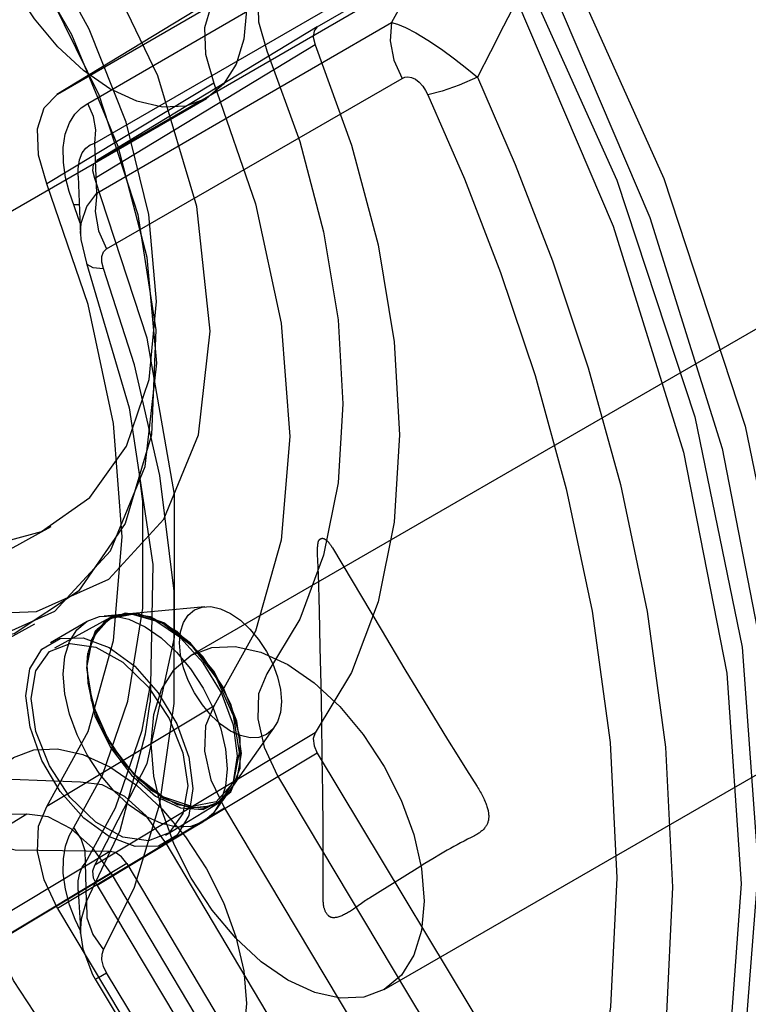
# Paper-space layout '177R0354_4_4' of a CAD drawing. Units: millimetres. Extents: x 0 to 864, y 0 to 559.
# Drawn here: x 299 to 300, y 160 to 161 of the extents above; entities that cross this region are included whole.
import ezdxf

# ---------------------------------------------------------------- set-up
doc = ezdxf.new("R2010")
doc.units = ezdxf.units.MM
doc.header["$LTSCALE"] = 47.498
doc.layers.get('0').update_dxf_attribs({"linetype": 'CONTINUOUS'})

psp = doc.layouts.new('177R0354_4_4')

# ---------------------------------------------------------------- linework, layer by layer
at = {"color": 6, "linetype": 'CONTINUOUS'}
for p, q in [((299.6311, 161.045), (300.2456, 161.4003)), ((299.4867, 161.0977), (299.2264, 160.9398)), ((299.6311, 161.045), (299.2887, 160.8372)), ((299.6279, 161.0169), (299.2852, 160.8092)), ((299.4701, 160.9575), (299.2106, 160.8008)), ((298.3982, 160.3213), (299.4589, 160.9337)), ((299.4352, 160.0691), (300.4958, 160.6814)), ((298.8658, 160.0753), (299.2178, 160.2686)), ((299.7352, 159.5495), (300.7958, 160.1618)), ((299.2998, 160.13), (299.4566, 160.1444)), ((299.3089, 160.127), (299.223, 160.0799)), ((298.9236, 159.9701), (299.192, 160.1175)), ((299.2163, 160.0888), (299.2736, 160.1219)), ((299.4701, 159.9895), (299.2106, 159.8336)), ((299.4738, 159.8286), (299.5647, 159.9572)), ((299.6279, 159.9482), (299.2852, 159.7425)), ((299.6311, 159.9165), (299.2888, 159.7111)), ((299.4788, 159.8398), (299.3951, 159.789)), ((299.1797, 159.8217), (298.9141, 159.6623)), ((299.4867, 159.8312), (299.2274, 159.6756)), ((299.3997, 159.7788), (299.4537, 159.81)), ((299.3088, 159.7638), (298.9587, 159.5539)), ((299.3351, 159.7454), (298.9866, 159.5365)), ((299.311, 159.7297), (299.0451, 159.5703))]:
    psp.add_line(p, q, dxfattribs=at)
at = {"color": 7, "linetype": 'CONTINUOUS'}
for p, q in [((299.2274, 160.9404), (299.8319, 161.29)), ((299.2744, 160.9259), (299.7977, 161.2288)), ((299.2888, 160.8373), (299.8934, 161.1869)), ((299.2852, 160.8644), (299.8092, 161.1669)), ((299.2884, 160.7863), (299.7465, 161.0516)), ((299.3038, 160.6999), (299.7628, 160.9648)), ((299.2642, 160.9189), (299.2744, 160.9259)), ((299.2594, 160.813), (299.2623, 160.7455)), ((299.2457, 160.789), (299.2401, 160.8111)), ((299.2626, 160.7401), (299.2457, 160.789)), ((299.2614, 160.7682), (299.2528, 160.7685)), ((299.2623, 160.7455), (299.2632, 160.7235)), ((299.359, 159.9523), (299.3718, 160.023)), ((299.3866, 159.8378), (299.4089, 159.9938)), ((299.2721, 159.7066), (299.2708, 159.7465)), ((299.2461, 159.6812), (299.2396, 159.7057)), ((299.2594, 159.7034), (299.2605, 159.6857)), ((299.2727, 159.6864), (299.2721, 159.7066)), ((299.2547, 159.6584), (299.2461, 159.6812)), ((299.2605, 159.6857), (299.2625, 159.6525)), ((299.2645, 159.6596), (299.2727, 159.6864)), ((299.2727, 159.6864), (299.2732, 159.6611)), ((299.2631, 159.6407), (299.2547, 159.6584)), ((299.2625, 159.6525), (299.2633, 159.637)), ((299.2633, 159.637), (299.2645, 159.6596)), ((299.2732, 159.6611), (299.2823, 159.6353)), ((299.2633, 159.6371), (299.2666, 159.6129)), ((299.2823, 159.6353), (299.2991, 159.6112))]:
    psp.add_line(p, q, dxfattribs=at)
at = {"color": 40, "linetype": 'CONTINUOUS'}
for p, q in [((299.6546, 160.2356), (299.7302, 160.1087)), ((299.7302, 160.1087), (299.7673, 160.0466)), ((299.7247, 159.6994), (299.7122, 159.6917))]:
    psp.add_line(p, q, dxfattribs=at)
at = {"color": 7, "linetype": 'CONTINUOUS'}
for points in [[(299.4648, 160.5723), (299.4439, 160.7659), (299.3834, 160.9686), (299.2881, 161.167), (299.1642, 161.3497), (299.0191, 161.506), (298.8626, 161.6252)], [(299.3817, 160.5223), (299.3665, 160.6864), (299.3219, 160.8589), (299.2497, 161.0327), (299.1543, 161.1983), (299.0397, 161.349), (298.9121, 161.477), (298.7778, 161.5762)], [(298.233, 161.2835), (298.2506, 161.1015), (298.3026, 160.9093), (298.385, 160.7196), (298.4943, 160.5409), (298.6238, 160.385), (298.7682, 160.2592), (298.9167, 160.1735), (299.0625, 160.1317), (299.1946, 160.1366), (299.3071, 160.1872), (299.3924, 160.2801), (299.4464, 160.4112), (299.4648, 160.5723)], [(298.1463, 161.2355), (298.1639, 161.0543), (298.2156, 160.8627), (298.2989, 160.6712), (298.4086, 160.4923), (298.5396, 160.3351), (298.6831, 160.2104), (298.8323, 160.1242), (298.9772, 160.0824), (299.1108, 160.087), (299.2235, 160.1374), (299.3097, 160.2311), (299.3634, 160.3618), (299.3817, 160.5223)], [(299.9986, 161.1903), (300.1697, 160.8092), (300.2961, 160.4247), (300.3736, 160.0476), (300.3997, 159.6875), (300.3736, 159.3541), (300.2961, 159.0562), (300.1697, 158.8019), (299.9986, 158.5987)], [(299.8092, 161.1669), (299.7882, 161.128), (299.7673, 161.0896), (299.7465, 161.0516)], [(299.9327, 161.1706), (300.0964, 160.8069), (300.2176, 160.4392), (300.2913, 160.0811), (300.3163, 159.7374), (300.2913, 159.4189), (300.2176, 159.1358), (300.0964, 158.8922), (299.9327, 158.698)], [(299.5694, 161.1478), (299.5486, 161.1263), (299.5386, 161.0935), (299.5399, 161.0528), (299.5529, 161.0077)], [(299.9951, 161.1072), (300.1479, 160.7488), (300.26, 160.3898), (300.3285, 160.0386), (300.3514, 159.7032), (300.3285, 159.3913), (300.26, 159.1103), (300.1479, 158.8669), (299.9951, 158.6676)], [(299.4867, 161.0977), (299.4659, 161.0763), (299.4557, 161.0433), (299.4572, 161.0022), (299.4701, 160.9575)], [(299.9411, 161.0859), (299.9206, 161.0457), (299.9002, 161.0059), (299.8799, 160.9665)], [(299.9411, 161.0859), (300.0908, 160.7353), (300.2004, 160.3844), (300.2673, 160.0412), (300.2898, 159.7135), (300.2673, 159.4088), (300.2004, 159.1343), (300.0908, 158.8966), (299.9411, 158.7017)], [(299.7465, 161.0516), (299.7442, 161.023), (299.7498, 160.9931), (299.7628, 160.9648)], [(299.7465, 161.0516), (299.7557, 161.0489), (299.7681, 161.0438), (299.7841, 161.0355), (299.8031, 161.0241), (299.8239, 161.0103), (299.8444, 160.9953), (299.8633, 160.9804), (299.8799, 160.9665)], [(299.5529, 161.0077), (299.6038, 160.8666), (299.6408, 160.7264), (299.6633, 160.5898), (299.6708, 160.4591), (299.6633, 160.3366), (299.6408, 160.2245), (299.6038, 160.1249), (299.5529, 160.0397)], [(299.7628, 160.9648), (299.767, 160.9666), (299.7719, 160.9673), (299.7776, 160.9664), (299.7837, 160.9636), (299.7896, 160.9589), (299.795, 160.9529), (299.7994, 160.9461), (299.8029, 160.9393)], [(299.8799, 160.9665), (299.8515, 160.9545), (299.8251, 160.9452), (299.8029, 160.9393)], [(299.8799, 160.9665), (299.9385, 160.8313), (299.9966, 160.6812), (300.0521, 160.5154), (300.1022, 160.3338), (300.1437, 160.1369), (300.1723, 159.926), (300.1831, 159.7088), (300.1732, 159.5013), (300.1451, 159.3175), (300.1035, 159.161), (300.0529, 159.0292), (299.9968, 158.9196), (299.9383, 158.8295), (299.8799, 158.7562)], [(299.4701, 160.9575), (299.5349, 160.7699), (299.5749, 160.5848), (299.5884, 160.4087), (299.5749, 160.2473), (299.5349, 160.106), (299.4701, 159.9895)], [(299.2106, 160.8008), (299.1978, 160.8453), (299.1964, 160.8863), (299.2066, 160.9191), (299.2274, 160.9404)], [(299.8029, 160.9393), (299.8597, 160.8086), (299.9159, 160.6634), (299.9696, 160.5031), (300.0181, 160.3275), (300.0583, 160.1371), (300.086, 159.9332), (300.0964, 159.7232), (300.0869, 159.5227), (300.0596, 159.3451), (300.0194, 159.1939), (299.9704, 159.0665), (299.9161, 158.9607), (299.8595, 158.8737), (299.8029, 158.8029)], [(299.2852, 160.8644), (299.287, 160.8847), (299.2833, 160.9058), (299.2744, 160.9259)], [(299.2401, 160.8111), (299.2366, 160.8343), (299.2362, 160.8574), (299.2395, 160.8783), (299.246, 160.8957), (299.2545, 160.909), (299.2642, 160.9189)], [(299.2594, 160.813), (299.2594, 160.8245), (299.2616, 160.8384), (299.266, 160.8491), (299.2717, 160.8566), (299.2783, 160.8615), (299.2852, 160.8644)], [(299.2884, 160.7863), (299.2874, 160.8123), (299.2863, 160.8384), (299.2852, 160.8644)], [(299.2852, 160.8092), (299.2823, 160.821), (299.2836, 160.831), (299.2888, 160.8373)], [(299.2106, 159.8336), (299.2749, 159.9504), (299.3145, 160.0917), (299.3279, 160.2529), (299.3145, 160.4288), (299.2749, 160.6135), (299.2106, 160.8008)], [(299.2852, 159.7425), (299.3669, 159.9005), (299.409, 160.0966), (299.409, 160.3187), (299.3669, 160.5611), (299.2852, 160.8092)], [(299.2632, 160.7238), (299.2642, 160.7401), (299.2729, 160.7659), (299.2884, 160.7863)], [(299.2884, 160.7863), (299.2859, 160.7578), (299.2911, 160.7282), (299.3038, 160.6999)], [(299.2632, 160.7238), (299.2638, 160.7145), (299.2723, 160.678)], [(299.2991, 160.6695), (299.2965, 160.6793), (299.2964, 160.6884), (299.2991, 160.6955), (299.3038, 160.6999)], [(299.2723, 160.6779), (299.2732, 160.6762), (299.2823, 160.671), (299.2991, 160.6695)], [(299.2723, 160.6779), (299.3388, 160.453), (299.3755, 160.2096), (299.3712, 159.9961)], [(299.4089, 159.9938), (299.4089, 160.1681), (299.3866, 160.3481), (299.3471, 160.52), (299.2991, 160.6695)], [(299.2633, 159.8714), (299.1015, 159.8779), (298.9298, 159.9328), (298.7552, 160.0337), (298.5856, 160.1758), (298.4274, 160.354)], [(299.3369, 159.9976), (299.3599, 160.1421), (299.3601, 160.3069), (299.3546, 160.3486)], [(299.1797, 159.8217), (299.0659, 159.8214), (298.9451, 159.8461), (298.8204, 159.8953), (298.6948, 159.9678), (298.5712, 160.062), (298.4524, 160.1756), (298.3414, 160.3057)], [(299.4172, 160.0881), (299.4187, 160.105), (299.4231, 160.1195), (299.4304, 160.131), (299.4403, 160.1393), (299.4522, 160.1437), (299.4658, 160.1443), (299.4806, 160.141), (299.4962, 160.1338), (299.5116, 160.1232), (299.5264, 160.1095), (299.54, 160.0933), (299.5522, 160.0748), (299.562, 160.0553), (299.5692, 160.0354), (299.5738, 160.0158), (299.5753, 159.9968)], [(299.5131, 159.916), (299.5059, 159.9665), (299.4848, 160.0194), (299.453, 160.0671), (299.4133, 160.1055), (299.3721, 160.1285), (299.3325, 160.1342), (299.3008, 160.1217), (299.2799, 160.0922), (299.2727, 160.0497)], [(299.2729, 160.0496), (299.2822, 160.0968), (299.3082, 160.126), (299.3463, 160.1332), (299.3909, 160.1184), (299.4357, 160.0837), (299.4742, 160.0337), (299.5005, 159.9753), (299.5098, 159.9178)], [(299.1784, 160.006), (299.1846, 160.0476), (299.2029, 160.0784), (299.2314, 160.095), (299.2674, 160.0959), (299.3076, 160.0809), (299.3476, 160.0516), (299.3841, 160.0104), (299.4128, 159.9621), (299.4315, 159.9106), (299.4378, 159.8617)], [(299.373, 159.9317), (299.3771, 159.977), (299.389, 160.0158), (299.4085, 160.0468), (299.4352, 160.0691), (299.4672, 160.0809), (299.5036, 160.0825), (299.5432, 160.0736), (299.5852, 160.0542), (299.6264, 160.0258), (299.666, 159.9891), (299.7026, 159.9455), (299.7352, 159.8959), (299.7614, 159.8438), (299.781, 159.7903), (299.7931, 159.7376), (299.7973, 159.6868)], [(299.5753, 159.9968), (299.5738, 159.9799), (299.5694, 159.9655), (299.5621, 159.9539), (299.5522, 159.9456), (299.5402, 159.9412), (299.5266, 159.9406), (299.5119, 159.9439), (299.4962, 159.9511), (299.4809, 159.9618), (299.4661, 159.9754), (299.4525, 159.9917), (299.4403, 160.0102), (299.4305, 160.0296), (299.4232, 160.0495), (299.4187, 160.0692), (299.4172, 160.0881)], [(299.2727, 160.0497), (299.2799, 159.9992), (299.3008, 159.9462), (299.3325, 159.8984), (299.3721, 159.86), (299.4133, 159.837), (299.453, 159.8313), (299.4848, 159.8439), (299.5059, 159.8735), (299.5131, 159.916)], [(299.5098, 159.9178), (299.5005, 159.8706), (299.4742, 159.8413), (299.436, 159.834), (299.3913, 159.8488), (299.3466, 159.8835), (299.3083, 159.9336), (299.2822, 159.9921), (299.2729, 160.0496)], [(299.5529, 160.0397), (299.54, 160.009), (299.5385, 159.9699), (299.5486, 159.926), (299.5694, 159.8814)], [(299.4378, 159.8617), (299.4316, 159.8201), (299.4132, 159.7892), (299.3845, 159.7725), (299.3483, 159.7715), (299.3081, 159.7865), (299.2681, 159.8159), (299.2318, 159.8571), (299.2032, 159.9055), (299.1847, 159.9571), (299.1784, 160.006)], [(299.2528, 159.8011), (299.2975, 159.8826), (299.3369, 159.9976)], [(299.2727, 159.6864), (299.3249, 159.7967), (299.3642, 159.9468), (299.3712, 159.9961)], [(299.4701, 159.9895), (299.4572, 159.9591), (299.4557, 159.9197), (299.4659, 159.8754), (299.4867, 159.8312)], [(299.2708, 159.7465), (299.3177, 159.8319), (299.359, 159.9523)], [(299.7973, 159.6868), (299.7933, 159.6415), (299.7813, 159.6027), (299.7619, 159.5717), (299.7352, 159.5495), (299.7032, 159.5376), (299.6667, 159.5361), (299.6271, 159.5449), (299.5852, 159.5643), (299.544, 159.5928), (299.5043, 159.6295), (299.4678, 159.673), (299.4352, 159.7227), (299.4089, 159.7748), (299.3893, 159.8282), (299.3772, 159.8809), (299.373, 159.9317)], [(299.5694, 159.8814), (299.7713, 159.5436), (299.9744, 159.2065), (300.1788, 158.8703)], [(299.3943, 159.7796), (299.3654, 159.8192), (299.3318, 159.8493), (299.2967, 159.8674), (299.2633, 159.8714)], [(299.2274, 159.6756), (299.2067, 159.7197), (299.1964, 159.7638), (299.1978, 159.8032), (299.2106, 159.8336)], [(299.2991, 159.6112), (299.3471, 159.7087), (299.3866, 159.8378)], [(299.311, 159.7297), (299.2824, 159.7689), (299.2486, 159.7994), (299.2129, 159.8178), (299.1797, 159.8217)], [(299.4867, 159.8312), (299.6891, 159.4931), (299.8928, 159.1557), (300.0978, 158.8192)], [(299.2396, 159.7057), (299.2363, 159.7302), (299.2365, 159.7528), (299.24, 159.7723), (299.2457, 159.7883), (299.2528, 159.8011)], [(299.2708, 159.7465), (299.2706, 159.7649), (299.2644, 159.7836), (299.2528, 159.8011)], [(299.3943, 159.7796), (299.5951, 159.4412), (299.7972, 159.1037), (300.0006, 158.7671)], [(299.2594, 159.7034), (299.2596, 159.7182), (299.262, 159.7302), (299.2659, 159.7395), (299.2708, 159.7465)], [(299.2888, 159.7111), (299.2836, 159.7228), (299.2823, 159.734), (299.2852, 159.7425)], [(299.311, 159.7297), (299.5124, 159.391), (299.7151, 159.0532), (299.9191, 158.7163)], [(299.2888, 159.7111), (299.4891, 159.3766), (299.6906, 159.0428), (299.8934, 158.7098)], [(299.2274, 159.6756), (299.4276, 159.3411), (299.6291, 159.0073), (299.8319, 158.6743)], [(299.2666, 159.6129), (299.2818, 159.5727), (299.2857, 159.5658)], [(299.3038, 159.5756), (299.299, 159.5854), (299.2964, 159.5955), (299.2966, 159.6044), (299.2991, 159.6112)], [(299.2857, 159.5658), (299.2859, 159.5658), (299.2911, 159.5685), (299.3038, 159.5756)], [(299.7628, 158.8197), (299.6091, 159.0712), (299.4561, 159.3232), (299.3038, 159.5756)], [(299.2857, 159.5658), (299.4327, 159.3218), (299.5972, 159.0503), (299.744, 158.8097)]]:
    psp.add_lwpolyline(points, dxfattribs=at)
at = {"color": 6, "linetype": 'CONTINUOUS'}
for points in [[(299.3815, 160.6185), (299.3696, 160.7535), (299.3341, 160.897), (299.2767, 161.0413), (299.2009, 161.1793), (299.1089, 161.3071), (299.0031, 161.4203), (298.8916, 161.51), (298.7879, 161.5693), (298.6775, 161.6065), (298.5748, 161.6132), (298.4863, 161.5899), (298.4135, 161.5383), (298.3586, 161.4596), (298.3245, 161.3571), (298.313, 161.2354)], [(299.521, 161.071), (299.517, 161.0258), (299.505, 160.9869), (299.4856, 160.9559), (299.4589, 160.9337), (299.4269, 160.9218), (299.3904, 160.9203), (299.3508, 160.9292), (299.3089, 160.9485), (299.2677, 160.977), (299.228, 161.0137), (299.1915, 161.0572), (299.1589, 161.1069), (299.1326, 161.159), (299.113, 161.2124), (299.1009, 161.2651), (299.0967, 161.316)], [(298.313, 161.2354), (298.3244, 161.1004), (298.3586, 160.9565), (298.4141, 160.8114), (298.4877, 160.6724), (298.5775, 160.5436), (298.6815, 160.4296), (298.7922, 160.3391), (298.8963, 160.2794), (299.0077, 160.2425), (299.1122, 160.2366), (299.2028, 160.261), (299.2777, 160.3137), (299.3344, 160.3936), (299.3697, 160.4969), (299.3815, 160.6185)], [(299.202, 161.1215), (299.2919, 160.9392), (299.3524, 160.7534), (299.3801, 160.5741), (299.3734, 160.4111), (299.3325, 160.2734), (299.26, 160.1685), (299.16, 160.1023), (299.0381, 160.0786), (298.9014, 160.0989), (298.7574, 160.1621), (298.6142, 160.2648), (298.4794, 160.4014), (298.3604, 160.5641), (298.2634, 160.7441), (298.1935, 160.9313), (298.1543, 161.1152)], [(299.6311, 161.045), (299.626, 161.0386), (299.6249, 161.0286), (299.6279, 161.0169)], [(299.6279, 161.0169), (299.6843, 160.8613), (299.7256, 160.7064), (299.7506, 160.5554), (299.7591, 160.411), (299.7506, 160.2756), (299.7256, 160.1519), (299.6843, 160.042), (299.6279, 159.9482)], [(299.3088, 159.7638), (299.1617, 159.7658), (299.0034, 159.8056), (298.8425, 159.8814), (298.6823, 159.991), (298.5266, 160.1324), (298.3833, 160.2981)], [(299.2363, 160.0394), (299.2387, 160.0666), (299.2459, 160.0899), (299.2576, 160.1085), (299.2736, 160.1219), (299.2928, 160.129), (299.3147, 160.1299), (299.3385, 160.1246), (299.3637, 160.113), (299.3884, 160.0959), (299.4122, 160.0738), (299.4341, 160.0477), (299.4537, 160.0179), (299.4695, 159.9866), (299.4812, 159.9546), (299.4885, 159.9229), (299.491, 159.8924)], [(299.2744, 160.0252), (299.2887, 159.9728), (299.3154, 159.9216), (299.3515, 159.8777), (299.3925, 159.8465), (299.4337, 159.8318), (299.4699, 159.8354), (299.4969, 159.8567), (299.5113, 159.8932), (299.5113, 159.9405), (299.497, 159.9929), (299.4701, 160.0441), (299.4339, 160.0878), (299.3928, 160.1189), (299.3517, 160.1336), (299.3156, 160.1302), (299.2888, 160.1089), (299.2745, 160.0724)], [(299.5072, 159.9124), (299.5008, 159.9602), (299.4824, 160.0102), (299.454, 160.057), (299.4186, 160.0956), (299.38, 160.1218), (299.3424, 160.1328), (299.3098, 160.1274), (299.2858, 160.1062), (299.2745, 160.0724)], [(299.1864, 160.0016), (299.1936, 160.0446), (299.2148, 160.0745), (299.2469, 160.0871), (299.2869, 160.0813), (299.3287, 160.058), (299.3689, 160.0192), (299.4011, 159.9708), (299.4224, 159.9173), (299.4298, 159.8662)], [(299.2733, 160.0494), (299.2735, 160.0572), (299.2741, 160.0647), (299.2748, 160.0722)], [(299.2733, 160.0494), (299.2738, 160.0374), (299.2748, 160.0251)], [(299.491, 159.8924), (299.4886, 159.8652), (299.4814, 159.8419), (299.4697, 159.8233), (299.4537, 159.81), (299.4345, 159.8028), (299.4126, 159.8019), (299.3888, 159.8072), (299.3637, 159.8189), (299.3389, 159.836), (299.3151, 159.858), (299.2932, 159.8841), (299.2736, 159.9139), (299.2578, 159.9452), (299.2461, 159.9773), (299.2388, 160.0089), (299.2363, 160.0394)], [(299.2744, 160.0252), (299.2856, 159.9746), (299.3097, 159.9256), (299.3422, 159.8825), (299.3799, 159.85), (299.4185, 159.8316), (299.4539, 159.8292), (299.4824, 159.8432), (299.5008, 159.872), (299.5072, 159.9124)], [(299.4298, 159.8662), (299.4224, 159.8231), (299.4011, 159.7932), (299.3689, 159.7804), (299.3287, 159.7862), (299.2869, 159.8094), (299.2468, 159.8483), (299.2148, 159.8968), (299.1936, 159.9504), (299.1864, 160.0016)], [(299.6279, 159.9482), (299.6249, 159.9395), (299.6261, 159.9283), (299.6311, 159.9165)], [(299.0967, 159.7728), (299.1008, 159.818), (299.1128, 159.8569), (299.1322, 159.8879), (299.1589, 159.9101), (299.1909, 159.922), (299.2274, 159.9235), (299.2669, 159.9146), (299.3089, 159.8953), (299.3501, 159.8668), (299.3897, 159.8301), (299.4263, 159.7866), (299.4589, 159.7369), (299.4852, 159.6848), (299.5047, 159.6314), (299.5168, 159.5787), (299.521, 159.5278)], [(299.6311, 159.9165), (299.9369, 159.4082), (300.2456, 158.9018)], [(299.521, 159.5278), (299.517, 159.4826), (299.505, 159.4437), (299.4856, 159.4127), (299.4589, 159.3905), (299.4269, 159.3786), (299.3904, 159.3771), (299.3508, 159.386), (299.3089, 159.4054), (299.2677, 159.4338), (299.228, 159.4705), (299.1915, 159.5141), (299.1589, 159.5637), (299.1326, 159.6158), (299.113, 159.6692), (299.1009, 159.7219), (299.0967, 159.7728)], [(299.3351, 159.7454), (299.327, 159.7557), (299.3177, 159.7622), (299.3088, 159.7638)], [(299.3351, 159.7454), (299.6381, 159.2357), (299.9439, 158.728)]]:
    psp.add_lwpolyline(points, dxfattribs=at)
at = {"color": 40, "linetype": 'CONTINUOUS'}
for points in [[(299.6323, 160.2429), (299.6323, 160.2434), (299.6324, 160.2439), (299.6325, 160.2443), (299.6326, 160.2448), (299.6328, 160.2452), (299.6329, 160.2456), (299.6331, 160.246), (299.6332, 160.2464), (299.6334, 160.2467), (299.6336, 160.2471), (299.6338, 160.2474), (299.634, 160.2477), (299.6342, 160.248), (299.6344, 160.2483), (299.6347, 160.2486), (299.6349, 160.2488), (299.6352, 160.2491), (299.6355, 160.2493), (299.6358, 160.2495), (299.6361, 160.2497), (299.6364, 160.2498), (299.6367, 160.25), (299.637, 160.2501), (299.6374, 160.2502), (299.6377, 160.2503), (299.638, 160.2503), (299.6384, 160.2504), (299.6387, 160.2504), (299.6391, 160.2504), (299.6394, 160.2504), (299.6397, 160.2503), (299.6401, 160.2503), (299.6404, 160.2502), (299.6407, 160.2501), (299.6411, 160.25), (299.6414, 160.2499), (299.6418, 160.2497), (299.6421, 160.2496), (299.6425, 160.2494), (299.6428, 160.2492), (299.6432, 160.249), (299.6436, 160.2487), (299.6439, 160.2485), (299.6442, 160.2482), (299.6446, 160.248), (299.6449, 160.2477), (299.6453, 160.2474), (299.6456, 160.2471), (299.6461, 160.2467), (299.6465, 160.2463), (299.647, 160.2458), (299.6474, 160.2454), (299.6479, 160.2449), (299.6483, 160.2444), (299.6488, 160.2439), (299.6492, 160.2434), (299.6496, 160.2428), (299.6502, 160.2422), (299.6507, 160.2415), (299.6512, 160.2408), (299.6517, 160.2401), (299.6522, 160.2394), (299.6526, 160.2388), (299.653, 160.2381), (299.6534, 160.2375), (299.6538, 160.2369), (299.6542, 160.2362), (299.6546, 160.2356)], [(299.6325, 160.2052), (299.6318, 160.2167), (299.6317, 160.2197), (299.6316, 160.2217), (299.6315, 160.2237), (299.6315, 160.2257), (299.6314, 160.2277), (299.6314, 160.2297), (299.6315, 160.2316), (299.6315, 160.2333), (299.6316, 160.2349), (299.6316, 160.2365), (299.6318, 160.2381), (299.6319, 160.2397), (299.6321, 160.2413), (299.6323, 160.2429)], [(299.6329, 160.1956), (299.6328, 160.198), (299.6327, 160.2004), (299.6326, 160.2028), (299.6325, 160.2052)], [(299.6404, 159.6887), (299.6403, 159.7447), (299.64, 159.7997), (299.6395, 159.8551), (299.6388, 159.9109), (299.638, 159.9671), (299.6369, 160.0236), (299.6357, 160.0806), (299.6344, 160.1379), (299.6329, 160.1956)], [(299.7673, 160.0466), (299.7858, 160.016), (299.8042, 159.9857), (299.8189, 159.9616), (299.8337, 159.9377), (299.8484, 159.914), (299.8632, 159.8906)], [(299.8632, 159.8906), (299.8793, 159.8651), (299.8807, 159.863), (299.8819, 159.8608), (299.8832, 159.8587), (299.8844, 159.8566), (299.8856, 159.8545), (299.8867, 159.8524), (299.8878, 159.8503), (299.8888, 159.8482), (299.8898, 159.8461), (299.8906, 159.8444), (299.8914, 159.8427), (299.8921, 159.8409), (299.8928, 159.8392), (299.8935, 159.8375), (299.8941, 159.8358), (299.8947, 159.8341), (299.8952, 159.8325), (299.8957, 159.8308), (299.8961, 159.8292), (299.8965, 159.8276), (299.8968, 159.826), (299.897, 159.8248), (299.8972, 159.8236), (299.8973, 159.8224), (299.8974, 159.8213), (299.8975, 159.8201), (299.8976, 159.819), (299.8976, 159.8179), (299.8975, 159.8168), (299.8974, 159.8157), (299.8973, 159.8146), (299.8972, 159.8136), (299.897, 159.8126), (299.8967, 159.8113), (299.8963, 159.8101), (299.8959, 159.8088), (299.8955, 159.8077), (299.895, 159.8065), (299.8944, 159.8054), (299.8938, 159.8043), (299.8932, 159.8033), (299.8925, 159.8023), (299.8917, 159.8011), (299.8907, 159.8), (299.8898, 159.7989), (299.8888, 159.7978), (299.8877, 159.7968), (299.8867, 159.7959), (299.8855, 159.7949), (299.8844, 159.794), (299.8832, 159.7932), (299.882, 159.7923), (299.8804, 159.7913), (299.8788, 159.7903), (299.8772, 159.7894), (299.8755, 159.7885)], [(299.8755, 159.7885), (299.87, 159.7858), (299.8646, 159.783), (299.8592, 159.7802), (299.8539, 159.7773), (299.8486, 159.7745), (299.8434, 159.7716), (299.8382, 159.7687), (299.833, 159.7658), (299.8279, 159.7628), (299.8228, 159.7598)], [(299.8228, 159.7598), (299.8106, 159.7525), (299.7984, 159.7451), (299.7862, 159.7376), (299.7247, 159.6994)], [(299.7, 159.6834), (299.6945, 159.6795), (299.6927, 159.6782), (299.691, 159.677), (299.6893, 159.6758), (299.6876, 159.6746), (299.686, 159.6735), (299.6843, 159.6725), (299.6827, 159.6714), (299.6812, 159.6705), (299.6796, 159.6695), (299.678, 159.6686), (299.6765, 159.6677), (299.675, 159.6669), (299.6735, 159.6662), (299.672, 159.6654), (299.6705, 159.6647), (299.669, 159.6641), (299.6675, 159.6635), (299.6661, 159.663), (299.6646, 159.6625), (299.6632, 159.6621), (299.6617, 159.6617), (299.6608, 159.6615), (299.6598, 159.6613), (299.6588, 159.6612), (299.6581, 159.6611), (299.6574, 159.661), (299.6566, 159.661), (299.6559, 159.661), (299.6551, 159.6611), (299.6544, 159.6612), (299.6536, 159.6614), (299.6529, 159.6616), (299.6521, 159.6618), (299.6514, 159.6622), (299.651, 159.6624), (299.6506, 159.6626), (299.6502, 159.6629), (299.6498, 159.6631), (299.6493, 159.6635), (299.6488, 159.6639), (299.6484, 159.6643), (299.6477, 159.665), (299.647, 159.6658), (299.6464, 159.6666), (299.6458, 159.6674), (299.6452, 159.6683), (299.6446, 159.6692), (299.6441, 159.6702), (299.6436, 159.6712), (299.6432, 159.6722), (299.6427, 159.6732), (299.6424, 159.6742), (299.6421, 159.6752), (299.6418, 159.6762), (299.6415, 159.6772), (299.6413, 159.6783), (299.6411, 159.6793), (299.6409, 159.6804), (299.6408, 159.6814), (299.6407, 159.6828), (299.6406, 159.6843), (299.6405, 159.6857), (299.6405, 159.6872), (299.6404, 159.6887)], [(299.7122, 159.6917), (299.71, 159.6903), (299.7079, 159.689), (299.7058, 159.6876), (299.7038, 159.6862), (299.7019, 159.6848), (299.7, 159.6834)]]:
    psp.add_lwpolyline(points, dxfattribs=at)

doc.saveas('drawing.dxf')
